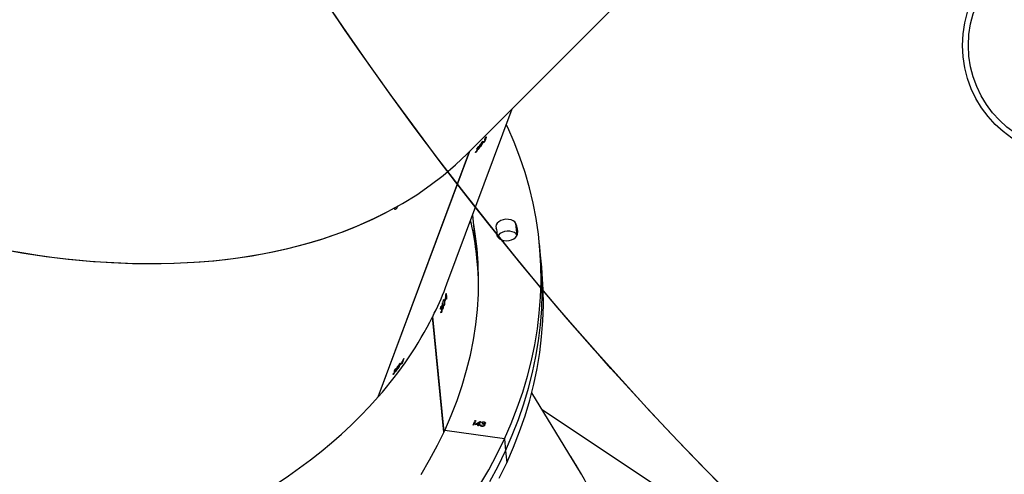
# Model space of a CAD drawing. Units: centimetres. Extents: x -1563 to 1131, y -2520 to -1089.
# Drawn here: x -350 to -300, y -1979 to -1956 of the extents above; entities that cross this region are included whole.
import ezdxf

# ---------------------------------------------------------------- set-up
doc = ezdxf.new("R2010")
doc.units = ezdxf.units.CM
doc.layers.add('VP-EQ', color=7, linetype='Continuous', true_color=0x8a3492)
doc.layers.add('VP-HIC', color=6, linetype='Continuous')

# ---------------------------------------------------------------- blocks, each defined once
blk = doc.blocks.new('1731____')
at = {"color": 7, "linetype": 'Continuous', "lineweight": 25}
for p, q in [((2908.581, 3344.817), (2917.259, 3339.042)), ((2915.52, 3341.881), (2917.798, 3338.164)), ((2919.134, 3341.132), (2919.075, 3341.739)), ((2919.194, 3340.525), (2919.134, 3341.132)), ((2919.194, 3340.525), (2922.244, 3340.089)), ((2920.199, 3339.794), (2920.195, 3339.808)), ((2920.199, 3339.794), (2920.199, 3339.786)), ((2920.228, 3339.834), (2920.228, 3339.826)), ((2920.334, 3339.869), (2920.335, 3339.861)), ((2920.385, 3339.849), (2920.385, 3339.841)), ((2920.397, 3339.815), (2920.396, 3339.824)), ((2920.426, 3339.81), (2920.396, 3339.814)), ((2920.427, 3339.802), (2920.397, 3339.807)), ((2920.419, 3339.627), (2920.49, 3339.781)), ((2920.426, 3339.81), (2920.427, 3339.802)), ((2920.452, 3339.787), (2920.462, 3339.81)), ((2920.49, 3339.781), (2920.452, 3339.787)), ((2920.49, 3339.789), (2920.455, 3339.794)), ((2920.462, 3339.81), (2920.501, 3339.804)), ((2920.52, 3339.785), (2920.475, 3339.688)), ((2920.49, 3339.789), (2920.49, 3339.781)), ((2920.501, 3339.804), (2920.525, 3339.856)), ((2920.619, 3339.77), (2920.52, 3339.785)), ((2920.52, 3339.785), (2920.52, 3339.777)), ((2920.525, 3339.856), (2920.554, 3339.851)), ((2920.55, 3339.852), (2920.53, 3339.807)), ((2920.53, 3339.807), (2920.531, 3339.8)), ((2920.554, 3339.851), (2920.531, 3339.8)), ((2920.531, 3339.8), (2920.689, 3339.777)), ((2920.69, 3339.66), (2920.765, 3339.822)), ((2920.791, 3339.819), (2920.719, 3339.663)), ((2920.795, 3339.818), (2920.72, 3339.655)), ((2920.765, 3339.822), (2920.795, 3339.818)), ((2922.277, 3340.16), (2922.855, 3334.266)), ((2922.283, 3340.173), (2922.86, 3334.28)), ((2920.194, 3339.715), (2920.195, 3339.706)), ((2920.196, 3339.725), (2920.196, 3339.714)), ((2920.196, 3339.725), (2920.197, 3339.717)), ((2920.226, 3339.77), (2920.227, 3339.762)), ((2920.237, 3339.657), (2920.238, 3339.65)), ((2920.306, 3339.766), (2920.298, 3339.749)), ((2920.298, 3339.749), (2920.299, 3339.742)), ((2920.309, 3339.764), (2920.299, 3339.742)), ((2920.333, 3339.697), (2920.363, 3339.693)), ((2920.426, 3339.626), (2920.419, 3339.627)), ((2920.425, 3339.634), (2920.423, 3339.634)), ((2920.678, 3339.779), (2920.425, 3339.634)), ((2920.425, 3339.634), (2920.426, 3339.626)), ((2920.689, 3339.777), (2920.426, 3339.626)), ((2920.475, 3339.688), (2920.476, 3339.68)), ((2920.52, 3339.777), (2920.476, 3339.68)), ((2920.476, 3339.68), (2920.62, 3339.763)), ((2920.62, 3339.763), (2920.52, 3339.777)), ((2920.619, 3339.77), (2920.62, 3339.763)), ((2920.673, 3339.596), (2920.673, 3339.589)), ((2920.72, 3339.655), (2920.69, 3339.66)), ((2920.719, 3339.663), (2920.693, 3339.667)), ((2920.708, 3339.61), (2920.709, 3339.602)), ((2920.719, 3339.663), (2920.72, 3339.655)), ((2925.638, 3338.37), (2920.965, 3325.825)), ((2925.647, 3338.381), (2920.974, 3325.834)), ((2925.642, 3338.368), (2925.638, 3338.37)), ((2924.539, 3336.771), (2924.529, 3336.745)), ((2924.635, 3336.94), (2924.654, 3336.929)), ((2924.669, 3336.941), (2924.691, 3336.928)), ((2924.7, 3336.939), (2924.704, 3336.937)), ((2924.74, 3336.962), (2924.761, 3336.95)), ((2924.743, 3337.074), (2924.762, 3337.063)), ((2924.751, 3336.96), (2924.763, 3336.953)), ((2924.769, 3337.037), (2924.775, 3337.034)), ((2924.777, 3337.071), (2924.787, 3337.066)), ((2924.788, 3337.065), (2924.801, 3337.057)), ((2924.816, 3337.09), (2924.807, 3337.064)), ((2924.858, 3337.214), (2924.881, 3337.201)), ((2924.868, 3337.204), (2924.879, 3337.198)), ((2924.329, 3336.41), (2924.395, 3336.586)), ((2924.378, 3336.565), (2924.388, 3336.591)), ((2924.388, 3336.591), (2924.414, 3336.576)), ((2924.395, 3336.586), (2924.413, 3336.575)), ((2924.404, 3336.611), (2924.426, 3336.67)), ((2924.404, 3336.611), (2924.425, 3336.599)), ((2924.438, 3336.686), (2924.417, 3336.628)), ((2924.417, 3336.628), (2924.435, 3336.618)), ((2924.438, 3336.686), (2924.426, 3336.67)), ((2924.426, 3336.67), (2924.431, 3336.667)), ((2924.475, 3336.676), (2924.484, 3336.702)), ((2924.484, 3336.702), (2924.492, 3336.697)), ((2924.536, 3336.745), (2924.569, 3336.726)), ((2922.335, 3333.868), (2922.369, 3333.863)), ((2922.383, 3333.882), (2922.423, 3333.876)), ((2922.393, 3333.848), (2922.402, 3333.847)), ((2922.4, 3333.769), (2922.432, 3333.764)), ((2922.401, 3333.881), (2922.423, 3333.878)), ((2922.405, 3333.85), (2922.414, 3333.848)), ((2922.406, 3334.045), (2922.443, 3334.04)), ((2922.415, 3333.772), (2922.435, 3333.77)), ((2922.424, 3333.917), (2922.427, 3333.89)), ((2922.443, 3334.038), (2922.426, 3334.041)), ((2922.43, 3333.792), (2922.441, 3333.791)), ((2922.444, 3334.042), (2922.436, 3334.021)), ((2922.454, 3333.9), (2922.445, 3333.88)), ((2922.155, 3333.301), (2922.145, 3333.275)), ((2922.148, 3333.248), (2922.145, 3333.275)), ((2922.145, 3333.275), (2922.157, 3333.274)), ((2922.155, 3333.301), (2922.149, 3333.363)), ((2922.149, 3333.363), (2922.158, 3333.361)), ((2922.155, 3333.301), (2922.191, 3333.296)), ((2922.156, 3333.383), (2922.162, 3333.322)), ((2922.175, 3333.09), (2922.157, 3333.274)), ((2922.157, 3333.274), (2922.189, 3333.27)), ((2922.162, 3333.322), (2922.193, 3333.317)), ((2922.213, 3333.392), (2922.21, 3333.419)), ((2922.21, 3333.419), (2922.222, 3333.417)), ((2922.243, 3333.506), (2922.245, 3333.478)), ((2922.254, 3333.482), (2922.311, 3333.474)), ((2922.27, 3333.699), (2922.304, 3333.694)), ((2922.316, 3333.716), (2922.352, 3333.711)), ((2922.359, 3333.73), (2922.366, 3333.729)), ((2922.129, 3332.603), (2918.797, 3323.657)), ((2917.283, 3331.745), (2917.343, 3331.138)), ((2920.511, 3332.127), (2920.577, 3331.454)), ((2920.577, 3331.454), (2920.811, 3329.065)), ((2917.343, 3331.138), (2917.402, 3330.53)), ((2918.543, 3330.123), (2918.602, 3329.516)), ((2919.539, 3330.19), (2919.564, 3329.933)), ((2921.089, 3325.949), (2911.598, 3316.458)), ((2920.52, 3325.724), (2920.539, 3325.713)), ((2920.554, 3325.721), (2920.564, 3325.716)), ((2920.565, 3325.715), (2920.579, 3325.707)), ((2920.594, 3325.74), (2920.584, 3325.715)), ((2920.636, 3325.864), (2920.658, 3325.852)), ((2920.645, 3325.854), (2920.656, 3325.848)), ((2920.15, 3325.19), (2920.155, 3325.187)), ((2920.159, 3325.224), (2920.167, 3325.219)), ((2920.168, 3325.219), (2920.18, 3325.212)), ((2920.195, 3325.245), (2920.185, 3325.219)), ((2920.237, 3325.369), (2920.257, 3325.357)), ((2920.246, 3325.359), (2920.256, 3325.353)), ((2920.252, 3325.326), (2920.261, 3325.352)), ((2920.261, 3325.352), (2920.269, 3325.348)), ((2920.316, 3325.421), (2920.306, 3325.395)), ((2920.313, 3325.395), (2920.346, 3325.376)), ((2920.412, 3325.59), (2920.431, 3325.579)), ((2920.446, 3325.591), (2920.468, 3325.578)), ((2920.477, 3325.59), (2920.481, 3325.587)), ((2920.518, 3325.612), (2920.538, 3325.6)), ((2920.528, 3325.61), (2920.54, 3325.603)), ((2920.546, 3325.687), (2920.552, 3325.684)), ((2920.122, 3325.115), (2920.14, 3325.104)), ((2920.131, 3325.114), (2920.142, 3325.108))]:
    blk.add_line(p, q, dxfattribs=at)
at = {"color": 8, "linetype": 'Continuous', "lineweight": 25}
for p, q in [((2918.543, 3330.123), (2918.543, 3330.123)), ((2919.556, 3330.15), (2919.565, 3330.056))]:
    blk.add_line(p, q, dxfattribs=at)
at = {"color": 7, "linetype": 'Continuous', "lineweight": 25, "flags": 128}
for points in [[(2919.456, 3342.529), (2919.075, 3341.739), (2918.728, 3340.945), (2918.416, 3340.147), (2918.139, 3339.345), (2917.898, 3338.54), (2917.692, 3337.732), (2917.521, 3336.924), (2917.387, 3336.114), (2917.288, 3335.304), (2917.226, 3334.495), (2917.199, 3333.687), (2917.208, 3332.881), (2917.254, 3332.077), (2917.283, 3331.745)], [(2919.93, 3342.705), (2919.515, 3341.922), (2919.134, 3341.132), (2918.788, 3340.338), (2918.476, 3339.539), (2918.199, 3338.737), (2917.957, 3337.932), (2917.751, 3337.125), (2917.581, 3336.316), (2917.446, 3335.507), (2917.348, 3334.697), (2917.285, 3333.888), (2917.258, 3333.08), (2917.268, 3332.274), (2917.313, 3331.47), (2917.343, 3331.138)], [(2919.93, 3342.705), (2919.515, 3341.922), (2919.134, 3341.132)], [(2920.439, 3342.876), (2919.99, 3342.098), (2919.575, 3341.314), (2919.194, 3340.525)], [(2923.446, 3342.346), (2923.012, 3341.6), (2922.611, 3340.847), (2922.244, 3340.089)], [(2919.134, 3341.132), (2918.788, 3340.338), (2918.476, 3339.539), (2918.199, 3338.737), (2917.957, 3337.932), (2917.751, 3337.125), (2917.581, 3336.316), (2917.446, 3335.507), (2917.348, 3334.697), (2917.285, 3333.888), (2917.258, 3333.08), (2917.268, 3332.274), (2917.313, 3331.47), (2917.343, 3331.138)], [(2919.194, 3340.525), (2918.847, 3339.731), (2918.535, 3338.932), (2918.258, 3338.13), (2918.017, 3337.325), (2917.811, 3336.518), (2917.64, 3335.709), (2917.506, 3334.9), (2917.407, 3334.09), (2917.344, 3333.281), (2917.318, 3332.473), (2917.327, 3331.667), (2917.373, 3330.863), (2917.454, 3330.063), (2917.572, 3329.266), (2917.725, 3328.474), (2917.914, 3327.688), (2918.139, 3326.907), (2918.399, 3326.133), (2918.694, 3325.366), (2919.024, 3324.607), (2919.095, 3324.456)], [(2922.244, 3340.089), (2921.912, 3339.326), (2921.614, 3338.559), (2921.352, 3337.788), (2921.124, 3337.014), (2920.932, 3336.238), (2920.776, 3335.461), (2920.655, 3334.683), (2920.57, 3333.905), (2920.521, 3333.128), (2920.508, 3332.352), (2920.531, 3331.579), (2920.59, 3330.808), (2920.685, 3330.041), (2920.762, 3329.567)], [(2922.149, 3333.363), (2922.15, 3333.365), (2922.15, 3333.368), (2922.151, 3333.37), (2922.152, 3333.373), (2922.153, 3333.375), (2922.154, 3333.378), (2922.155, 3333.38), (2922.156, 3333.383)], [(2922.177, 3333.094), (2922.177, 3333.094), (2922.176, 3333.093), (2922.176, 3333.093), (2922.176, 3333.092), (2922.176, 3333.092), (2922.176, 3333.091), (2922.175, 3333.091), (2922.175, 3333.09)], [(2920.539, 3331.451), (2920.566, 3331.255), (2920.643, 3330.782)], [(2920.56, 3331.146), (2920.626, 3330.648), (2920.703, 3330.174)], [(2920.56, 3331.146), (2920.626, 3330.648), (2920.703, 3330.174)], [(2919.565, 3330.056), (2919.558, 3330.144), (2919.516, 3330.225), (2919.443, 3330.295), (2919.342, 3330.349), (2919.222, 3330.383), (2919.089, 3330.394), (2918.953, 3330.383), (2918.824, 3330.349), (2918.709, 3330.296), (2918.617, 3330.226), (2918.553, 3330.144), (2918.522, 3330.056)], [(2918.543, 3330.123), (2918.598, 3330.046), (2918.683, 3329.982), (2918.792, 3329.936), (2918.919, 3329.911), (2919.054, 3329.908), (2919.188, 3329.929), (2919.313, 3329.971), (2919.419, 3330.032), (2919.501, 3330.107), (2919.541, 3330.169)], [(2918.543, 3330.123), (2918.598, 3330.046), (2918.683, 3329.982), (2918.792, 3329.936), (2918.919, 3329.911), (2919.054, 3329.908), (2919.188, 3329.929), (2919.313, 3329.971), (2919.419, 3330.032), (2919.501, 3330.107), (2919.541, 3330.169)], [(2918.602, 3329.516), (2918.657, 3329.438), (2918.742, 3329.375), (2918.852, 3329.329), (2918.978, 3329.304), (2919.113, 3329.301), (2919.247, 3329.322), (2919.372, 3329.364), (2919.479, 3329.425), (2919.56, 3329.5), (2919.611, 3329.585), (2919.628, 3329.673), (2919.609, 3329.76)]]:
    blk.add_lwpolyline(points, dxfattribs=at)
at = {"color": 7, "linetype": 'Continuous', "lineweight": 25}
for radius in [5.715, 5.415]:
    blk.add_circle((2890.065, 3320.411), radius, dxfattribs=at)
for centre, radius, start, end in [((2940.419, 3324.245), 20.226, 141.7347, 141.9845), ((2923.357, 3338.283), 1.909, 319.727, 320.3476), ((2929.074, 3333.668), 5.482, 139.9104, 140.1266), ((2924.408, 3336.352), 0.0978, 141.1888, 143.6311), ((2930.753, 3331.697), 8.021, 142.4455, 142.6341), ((2933.39, 3329.709), 11.331, 142.473, 142.6066), ((2936.604, 3327.258), 15.373, 142.0401, 142.4451), ((2937.404, 3326.579), 16.404, 141.7056, 142.0136), ((2940.145, 3326.772), 19.126, 160.1271, 160.2101), ((2941.542, 3326.294), 20.615, 159.7518, 160.0687), ((2941.03, 3326.453), 20.068, 159.4246, 159.6889), ((2941.093, 3326.404), 20.132, 159.4259, 159.6893), ((2937.071, 3333.07), 16.573, 181.9596, 192.9517), ((2937.047, 3333.068), 16.549, 181.9548, 185.5958), ((2919.446, 3329.917), 0.935, 171.4098, 205.387), ((2920.138, 3329.989), 0.576, 173.3288, 203.4677), ((2924.559, 3322.385), 5.17, 139.8976, 140.1269), ((2924.786, 3322.37), 5.4, 139.8837, 140.1033), ((2924.799, 3321.628), 5.834, 141.98, 142.182), ((2924.383, 3322.125), 5.24, 141.9524, 142.1773), ((2933.758, 3314.762), 17.147, 141.6732, 141.9679), ((2933.666, 3314.868), 17.017, 141.6721, 141.969)]:
    blk.add_arc(centre, radius, start, end, dxfattribs=at)
for centre, major_axis, ratio, start_param, end_param in [((2961.013, 3323.832), (39.761, -5.261), 0.629036, 6.140198, 9.026534), ((2946.389, 3367.105), (29.01, 27.645), 0.596378, 2.741423, 3.014267), ((2946.389, 3367.105), (28.897, 27.812), 0.595366, 2.984297, 3.027989), ((2961.013, 3323.832), (39.761, -5.261), 0.629036, 2.743855, 2.927566), ((2959.7, 3320.306), (33.454, 63.338), 0.540657, 1.593665, 1.596008), ((2958.615, 3317.392), (34.901, -19.461), 0.047922, 2.937386, 2.937999), ((2959.685, 3320.265), (33.45, 63.329), 0.540733, 1.592758, 1.595405), ((2959.937, 3320.943), (32.761, 61.207), 0.557922, 1.611526, 1.616372), ((2952.811, 3301.809), (33.724, -21.659), 0.605086, 6.152125, 9.293718), ((2952.811, 3301.809), (33.726, -21.651), 0.605143, 0.130865, 2.826731), ((2961.013, 3323.832), (39.761, -5.261), 0.629036, 2.935294, 2.998606), ((2960.284, 3331.276), (5.859, 71.119), 0.53241, 1.579838, 1.582485), ((2960.214, 3331.988), (6.187, 68.931), 0.549142, 1.599168, 1.604013), ((2960.28, 3331.319), (5.858, 71.129), 0.532336, 1.580742, 1.583085), ((2960.579, 3328.263), (40.126, -4.522), 0.082835, 2.841804, 2.842417), ((2955.46, 3308.924), (33.454, 63.338), 0.540657, 1.593158, 1.595501), ((2954.388, 3306.044), (34.901, -19.461), 0.047922, 2.936879, 2.937492), ((2955.445, 3308.883), (33.45, 63.329), 0.540733, 1.592252, 1.594899)]:
    blk.add_ellipse(centre, major_axis=major_axis, ratio=ratio, start_param=start_param, end_param=end_param, dxfattribs=at)
for points, knots in [([(2920.199, 3339.786), (2920.196, 3339.794), (2920.19, 3339.808), (2920.195, 3339.822), (2920.198, 3339.829)], [0, 0, 0, 0, 0.559514, 1, 1, 1, 1]), ([(2920.198, 3339.829), (2920.205, 3339.839), (2920.22, 3339.86), (2920.262, 3339.88), (2920.306, 3339.888), (2920.333, 3339.885), (2920.346, 3339.884)], [0, 0, 0, 0, 0.279315, 0.558837, 0.779281, 1, 1, 1, 1]), ([(2920.226, 3339.77), (2920.219, 3339.773), (2920.208, 3339.78), (2920.201, 3339.79), (2920.199, 3339.794)], [0, 0, 0, 0, 0.559883, 1, 1, 1, 1]), ([(2920.227, 3339.762), (2920.22, 3339.766), (2920.209, 3339.773), (2920.202, 3339.782), (2920.199, 3339.786)], [0, 0, 0, 0, 0.559907, 1, 1, 1, 1]), ([(2920.228, 3339.826), (2920.227, 3339.822), (2920.225, 3339.814), (2920.228, 3339.799), (2920.251, 3339.775), (2920.286, 3339.769), (2920.309, 3339.764)], [0, 0, 0, 0, 0.1255706, 0.2512568, 0.5006115, 1, 1, 1, 1]), ([(2920.334, 3339.869), (2920.322, 3339.87), (2920.299, 3339.872), (2920.266, 3339.865), (2920.239, 3339.852), (2920.232, 3339.84), (2920.228, 3339.834)], [0, 0, 0, 0, 0.280609, 0.560164, 0.780267, 1, 1, 1, 1]), ([(2920.335, 3339.861), (2920.323, 3339.862), (2920.3, 3339.865), (2920.266, 3339.857), (2920.24, 3339.844), (2920.232, 3339.832), (2920.228, 3339.826)], [0, 0, 0, 0, 0.280622, 0.560191, 0.780374, 1, 1, 1, 1]), ([(2920.385, 3339.849), (2920.377, 3339.854), (2920.363, 3339.864), (2920.343, 3339.867), (2920.334, 3339.869)], [0, 0, 0, 0, 0.558744, 1, 1, 1, 1]), ([(2920.385, 3339.841), (2920.377, 3339.847), (2920.364, 3339.856), (2920.344, 3339.86), (2920.335, 3339.861)], [0, 0, 0, 0, 0.558744, 1, 1, 1, 1]), ([(2920.346, 3339.884), (2920.361, 3339.881), (2920.391, 3339.875), (2920.419, 3339.853), (2920.43, 3339.827), (2920.428, 3339.811), (2920.427, 3339.802)], [0, 0, 0, 0, 0.2798441, 0.5590148, 0.7793174, 1, 1, 1, 1]), ([(2920.395, 3339.823), (2920.395, 3339.827), (2920.395, 3339.836), (2920.388, 3339.844), (2920.385, 3339.849)], [0, 0, 0, 0, 0.415412, 1, 1, 1, 1]), ([(2920.397, 3339.807), (2920.397, 3339.814), (2920.397, 3339.826), (2920.389, 3339.837), (2920.385, 3339.841)], [0, 0, 0, 0, 0.560855, 1, 1, 1, 1]), ([(2920.424, 3339.841), (2920.425, 3339.839), (2920.43, 3339.829), (2920.428, 3339.818), (2920.426, 3339.81)], [0, 0, 0, 0, 0.233993, 1, 1, 1, 1]), ([(2920.238, 3339.65), (2920.224, 3339.653), (2920.198, 3339.659), (2920.173, 3339.678), (2920.161, 3339.7), (2920.165, 3339.714), (2920.167, 3339.722)], [0, 0, 0, 0, 0.280137, 0.559905, 0.780171, 1, 1, 1, 1]), ([(2920.167, 3339.722), (2920.17, 3339.727), (2920.175, 3339.737), (2920.195, 3339.752), (2920.215, 3339.758), (2920.227, 3339.762)], [0, 0, 0, 0, 0.280496, 0.560728, 1, 1, 1, 1]), ([(2920.237, 3339.657), (2920.224, 3339.66), (2920.198, 3339.666), (2920.173, 3339.683), (2920.168, 3339.696), (2920.167, 3339.7)], [0, 0, 0, 0, 0.404328, 0.808185, 1, 1, 1, 1]), ([(2920.197, 3339.717), (2920.196, 3339.711), (2920.194, 3339.699), (2920.213, 3339.681), (2920.234, 3339.676), (2920.248, 3339.673)], [0, 0, 0, 0, 0.278834, 0.560071, 1, 1, 1, 1]), ([(2920.298, 3339.749), (2920.279, 3339.751), (2920.25, 3339.753), (2920.216, 3339.744), (2920.202, 3339.734), (2920.198, 3339.728), (2920.196, 3339.725)], [0, 0, 0, 0, 0.499381, 0.748961, 0.874548, 1, 1, 1, 1]), ([(2920.299, 3339.742), (2920.28, 3339.743), (2920.25, 3339.745), (2920.217, 3339.736), (2920.202, 3339.727), (2920.198, 3339.72), (2920.197, 3339.717)], [0, 0, 0, 0, 0.4994298, 0.7490345, 0.8745354, 1, 1, 1, 1]), ([(2920.362, 3339.7), (2920.355, 3339.692), (2920.339, 3339.676), (2920.305, 3339.661), (2920.269, 3339.655), (2920.248, 3339.657), (2920.237, 3339.657)], [0, 0, 0, 0, 0.280364, 0.559716, 0.779761, 1, 1, 1, 1]), ([(2920.363, 3339.693), (2920.355, 3339.685), (2920.34, 3339.669), (2920.306, 3339.653), (2920.27, 3339.647), (2920.248, 3339.649), (2920.238, 3339.65)], [0, 0, 0, 0, 0.280204, 0.55969, 0.779747, 1, 1, 1, 1]), ([(2920.248, 3339.673), (2920.257, 3339.672), (2920.274, 3339.67), (2920.307, 3339.678), (2920.323, 3339.69), (2920.333, 3339.697)], [0, 0, 0, 0, 0.280633, 0.560347, 1, 1, 1, 1]), ([(2920.673, 3339.589), (2920.669, 3339.59), (2920.662, 3339.591), (2920.655, 3339.597), (2920.651, 3339.604), (2920.653, 3339.608), (2920.653, 3339.61)], [0, 0, 0, 0, 0.279949, 0.559998, 0.780135, 1, 1, 1, 1]), ([(2920.653, 3339.61), (2920.655, 3339.613), (2920.659, 3339.618), (2920.669, 3339.622), (2920.68, 3339.624), (2920.686, 3339.623), (2920.689, 3339.623)], [0, 0, 0, 0, 0.279478, 0.559011, 0.779458, 1, 1, 1, 1]), ([(2920.673, 3339.596), (2920.669, 3339.597), (2920.661, 3339.599), (2920.655, 3339.604), (2920.653, 3339.607), (2920.653, 3339.608)], [0, 0, 0, 0, 0.42551, 0.850954, 1, 1, 1, 1]), ([(2920.708, 3339.61), (2920.706, 3339.607), (2920.703, 3339.602), (2920.693, 3339.598), (2920.682, 3339.596), (2920.676, 3339.596), (2920.673, 3339.596)], [0, 0, 0, 0, 0.279351, 0.558976, 0.779517, 1, 1, 1, 1]), ([(2920.709, 3339.602), (2920.707, 3339.6), (2920.704, 3339.595), (2920.693, 3339.59), (2920.683, 3339.588), (2920.676, 3339.589), (2920.673, 3339.589)], [0, 0, 0, 0, 0.279121, 0.558857, 0.779487, 1, 1, 1, 1]), ([(2920.689, 3339.623), (2920.693, 3339.622), (2920.7, 3339.621), (2920.707, 3339.615), (2920.711, 3339.608), (2920.71, 3339.604), (2920.709, 3339.602)], [0, 0, 0, 0, 0.279911, 0.559587, 0.780087, 1, 1, 1, 1]), ([(2924.536, 3336.745), (2924.545, 3336.77), (2924.559, 3336.805), (2924.585, 3336.859), (2924.605, 3336.896), (2924.622, 3336.924), (2924.631, 3336.935), (2924.635, 3336.94)], [0, 0, 0, 0, 0.399726, 0.572643, 0.747077, 0.901542, 1, 1, 1, 1]), ([(2924.633, 3336.867), (2924.624, 3336.841), (2924.609, 3336.804), (2924.582, 3336.749), (2924.563, 3336.714), (2924.547, 3336.689), (2924.539, 3336.678), (2924.536, 3336.674)], [0, 0, 0, 0, 0.4215553, 0.6109046, 0.7594643, 0.908147, 1, 1, 1, 1]), ([(2924.635, 3336.94), (2924.639, 3336.945), (2924.648, 3336.956), (2924.656, 3336.958), (2924.659, 3336.95), (2924.653, 3336.921), (2924.641, 3336.888), (2924.633, 3336.867)], [0, 0, 0, 0, 0.145166, 0.291158, 0.42883, 0.635859, 1, 1, 1, 1]), ([(2924.684, 3336.919), (2924.679, 3336.913), (2924.669, 3336.902), (2924.661, 3336.9), (2924.659, 3336.908), (2924.663, 3336.924), (2924.667, 3336.936), (2924.669, 3336.941)], [0, 0, 0, 0, 0.229661, 0.461207, 0.671421, 0.888502, 1, 1, 1, 1]), ([(2924.669, 3336.941), (2924.673, 3336.951), (2924.681, 3336.971), (2924.698, 3337.005), (2924.716, 3337.036), (2924.731, 3337.059), (2924.74, 3337.07), (2924.743, 3337.074)], [0, 0, 0, 0, 0.227504, 0.457296, 0.652756, 0.863355, 1, 1, 1, 1]), ([(2924.7, 3336.939), (2924.698, 3336.938), (2924.696, 3336.934), (2924.69, 3336.927), (2924.686, 3336.922), (2924.684, 3336.919)], [0, 0, 0, 0, 0.250305, 0.50015, 1, 1, 1, 1]), ([(2924.758, 3337.051), (2924.752, 3337.037), (2924.744, 3337.015), (2924.727, 3336.983), (2924.719, 3336.966), (2924.715, 3336.957)], [0, 0, 0, 0, 0.481055, 0.739196, 1, 1, 1, 1]), ([(2924.759, 3336.948), (2924.754, 3336.942), (2924.743, 3336.93), (2924.734, 3336.928), (2924.733, 3336.939), (2924.737, 3336.952), (2924.74, 3336.961), (2924.74, 3336.962)], [0, 0, 0, 0, 0.267403, 0.53679, 0.766615, 0.971202, 1, 1, 1, 1]), ([(2924.74, 3336.962), (2924.744, 3336.969), (2924.75, 3336.985), (2924.763, 3337.011), (2924.773, 3337.027), (2924.777, 3337.034)], [0, 0, 0, 0, 0.345372, 0.693935, 1, 1, 1, 1]), ([(2924.743, 3337.074), (2924.748, 3337.08), (2924.758, 3337.091), (2924.766, 3337.093), (2924.768, 3337.083), (2924.764, 3337.068), (2924.76, 3337.055), (2924.758, 3337.051)], [0, 0, 0, 0, 0.235181, 0.472168, 0.680342, 0.884758, 1, 1, 1, 1]), ([(2924.754, 3336.978), (2924.752, 3336.974), (2924.75, 3336.967), (2924.75, 3336.96), (2924.753, 3336.959), (2924.759, 3336.963), (2924.765, 3336.97), (2924.768, 3336.973)], [0, 0, 0, 0, 0.161626, 0.324124, 0.555316, 0.777368, 1, 1, 1, 1]), ([(2924.807, 3337.064), (2924.8, 3337.056), (2924.79, 3337.042), (2924.775, 3337.02), (2924.765, 3337.003), (2924.758, 3336.988), (2924.755, 3336.981), (2924.754, 3336.978)], [0, 0, 0, 0, 0.394094, 0.590932, 0.743758, 0.897497, 1, 1, 1, 1]), ([(2924.827, 3337.065), (2924.82, 3337.051), (2924.809, 3337.026), (2924.789, 3336.991), (2924.773, 3336.965), (2924.763, 3336.953), (2924.759, 3336.948)], [0, 0, 0, 0, 0.34479, 0.573109, 0.801612, 1, 1, 1, 1]), ([(2924.768, 3336.973), (2924.773, 3336.98), (2924.782, 3336.991), (2924.796, 3337.014), (2924.806, 3337.033), (2924.812, 3337.045), (2924.814, 3337.049)], [0, 0, 0, 0, 0.34442, 0.567863, 0.861965, 1, 1, 1, 1]), ([(2924.769, 3337.037), (2924.769, 3337.039), (2924.769, 3337.044), (2924.772, 3337.056), (2924.776, 3337.067), (2924.777, 3337.071)], [0, 0, 0, 0, 0.25168, 0.747295, 1, 1, 1, 1]), ([(2924.777, 3337.034), (2924.776, 3337.034), (2924.774, 3337.033), (2924.771, 3337.033), (2924.77, 3337.035), (2924.769, 3337.037)], [0, 0, 0, 0, 0.251305, 0.502966, 1, 1, 1, 1]), ([(2924.777, 3337.071), (2924.781, 3337.082), (2924.79, 3337.102), (2924.808, 3337.138), (2924.827, 3337.171), (2924.845, 3337.197), (2924.854, 3337.209), (2924.858, 3337.214)], [0, 0, 0, 0, 0.21497, 0.430666, 0.643852, 0.845407, 1, 1, 1, 1]), ([(2924.791, 3337.089), (2924.789, 3337.084), (2924.786, 3337.074), (2924.786, 3337.066), (2924.789, 3337.064), (2924.799, 3337.071), (2924.809, 3337.082), (2924.816, 3337.09)], [0, 0, 0, 0, 0.158785, 0.318193, 0.482131, 0.648845, 1, 1, 1, 1]), ([(2924.848, 3337.188), (2924.842, 3337.18), (2924.832, 3337.167), (2924.816, 3337.141), (2924.804, 3337.118), (2924.795, 3337.1), (2924.792, 3337.092), (2924.791, 3337.089)], [0, 0, 0, 0, 0.3141422, 0.5305429, 0.7467829, 0.911316, 1, 1, 1, 1]), ([(2924.868, 3337.204), (2924.867, 3337.204), (2924.864, 3337.204), (2924.858, 3337.198), (2924.851, 3337.191), (2924.848, 3337.188)], [0, 0, 0, 0, 0.251589, 0.68528, 1, 1, 1, 1]), ([(2924.858, 3337.214), (2924.864, 3337.221), (2924.875, 3337.233), (2924.884, 3337.236), (2924.887, 3337.227), (2924.884, 3337.212), (2924.88, 3337.2), (2924.88, 3337.199)], [0, 0, 0, 0, 0.261184, 0.466849, 0.672493, 0.946183, 1, 1, 1, 1]), ([(2924.867, 3337.183), (2924.867, 3337.185), (2924.868, 3337.19), (2924.87, 3337.199), (2924.869, 3337.202), (2924.868, 3337.204)], [0, 0, 0, 0, 0.25154, 0.503508, 1, 1, 1, 1]), ([(2924.536, 3336.674), (2924.531, 3336.668), (2924.522, 3336.658), (2924.514, 3336.655), (2924.511, 3336.665), (2924.517, 3336.693), (2924.529, 3336.725), (2924.536, 3336.745)], [0, 0, 0, 0, 0.1485882, 0.2979726, 0.440085, 0.6619241, 1, 1, 1, 1]), ([(2922.773, 3334.105), (2922.769, 3334.094), (2922.762, 3334.072), (2922.757, 3334.056), (2922.759, 3334.054), (2922.767, 3334.066), (2922.778, 3334.089), (2922.793, 3334.121), (2922.814, 3334.165), (2922.834, 3334.213), (2922.851, 3334.255), (2922.859, 3334.276), (2922.862, 3334.285)], [0, 0, 0, 0, 0.103968, 0.208653, 0.314541, 0.422271, 0.491029, 0.600725, 0.710429, 0.81923, 0.926159, 1, 1, 1, 1]), ([(2922.316, 3333.716), (2922.315, 3333.726), (2922.314, 3333.748), (2922.317, 3333.786), (2922.322, 3333.821), (2922.329, 3333.849), (2922.334, 3333.862), (2922.335, 3333.868)], [0, 0, 0, 0, 0.227477, 0.457288, 0.652784, 0.863333, 1, 1, 1, 1]), ([(2922.335, 3333.868), (2922.339, 3333.875), (2922.346, 3333.89), (2922.356, 3333.895), (2922.363, 3333.887), (2922.368, 3333.872), (2922.37, 3333.859), (2922.37, 3333.855)], [0, 0, 0, 0, 0.235239, 0.472165, 0.680364, 0.884742, 1, 1, 1, 1]), ([(2922.37, 3333.855), (2922.371, 3333.84), (2922.372, 3333.817), (2922.37, 3333.781), (2922.369, 3333.762), (2922.368, 3333.753)], [0, 0, 0, 0, 0.481097, 0.739138, 1, 1, 1, 1]), ([(2922.383, 3333.882), (2922.383, 3333.893), (2922.381, 3333.915), (2922.384, 3333.955), (2922.39, 3333.993), (2922.398, 3334.024), (2922.404, 3334.039), (2922.406, 3334.045)], [0, 0, 0, 0, 0.214912, 0.430685, 0.643891, 0.845507, 1, 1, 1, 1]), ([(2922.393, 3333.848), (2922.392, 3333.849), (2922.389, 3333.854), (2922.385, 3333.865), (2922.384, 3333.878), (2922.383, 3333.882)], [0, 0, 0, 0, 0.251635, 0.747299, 1, 1, 1, 1]), ([(2922.409, 3334.017), (2922.405, 3334.008), (2922.399, 3333.992), (2922.393, 3333.961), (2922.391, 3333.935), (2922.39, 3333.916), (2922.391, 3333.907), (2922.391, 3333.904)], [0, 0, 0, 0, 0.314125, 0.530525, 0.74676, 0.911358, 1, 1, 1, 1]), ([(2922.391, 3333.904), (2922.392, 3333.899), (2922.394, 3333.888), (2922.398, 3333.881), (2922.404, 3333.881), (2922.413, 3333.892), (2922.42, 3333.907), (2922.424, 3333.917)], [0, 0, 0, 0, 0.158637, 0.318214, 0.482009, 0.648786, 1, 1, 1, 1]), ([(2922.405, 3333.85), (2922.404, 3333.849), (2922.402, 3333.847), (2922.398, 3333.845), (2922.395, 3333.847), (2922.393, 3333.848)], [0, 0, 0, 0, 0.251504, 0.503076, 1, 1, 1, 1]), ([(2922.4, 3333.769), (2922.4, 3333.777), (2922.399, 3333.793), (2922.401, 3333.823), (2922.404, 3333.841), (2922.405, 3333.85)], [0, 0, 0, 0, 0.345206, 0.693932, 1, 1, 1, 1]), ([(2922.433, 3333.765), (2922.43, 3333.758), (2922.422, 3333.742), (2922.412, 3333.737), (2922.404, 3333.745), (2922.401, 3333.759), (2922.4, 3333.768), (2922.4, 3333.769)], [0, 0, 0, 0, 0.267359, 0.53671, 0.766712, 0.970978, 1, 1, 1, 1]), ([(2922.406, 3334.045), (2922.41, 3334.054), (2922.417, 3334.069), (2922.427, 3334.076), (2922.436, 3334.07), (2922.441, 3334.055), (2922.444, 3334.044), (2922.444, 3334.042)], [0, 0, 0, 0, 0.261163, 0.466898, 0.672503, 0.94629, 1, 1, 1, 1]), ([(2922.427, 3333.89), (2922.423, 3333.879), (2922.417, 3333.863), (2922.411, 3333.836), (2922.408, 3333.816), (2922.407, 3333.8), (2922.408, 3333.792), (2922.408, 3333.789)], [0, 0, 0, 0, 0.393905, 0.590908, 0.743647, 0.897377, 1, 1, 1, 1]), ([(2922.408, 3333.789), (2922.409, 3333.785), (2922.41, 3333.777), (2922.413, 3333.772), (2922.419, 3333.772), (2922.425, 3333.779), (2922.428, 3333.788), (2922.43, 3333.792)], [0, 0, 0, 0, 0.161566, 0.324044, 0.555356, 0.777244, 1, 1, 1, 1]), ([(2922.425, 3334.041), (2922.424, 3334.04), (2922.42, 3334.039), (2922.414, 3334.031), (2922.41, 3334.021), (2922.409, 3334.017)], [0, 0, 0, 0, 0.251493, 0.685256, 1, 1, 1, 1]), ([(2922.436, 3334.021), (2922.435, 3334.024), (2922.434, 3334.029), (2922.431, 3334.037), (2922.427, 3334.039), (2922.425, 3334.041)], [0, 0, 0, 0, 0.25119, 0.503483, 1, 1, 1, 1]), ([(2922.43, 3333.792), (2922.433, 3333.8), (2922.438, 3333.814), (2922.443, 3333.841), (2922.445, 3333.862), (2922.445, 3333.876), (2922.445, 3333.88)], [0, 0, 0, 0, 0.3446049, 0.5678875, 0.8619411, 1, 1, 1, 1]), ([(2922.454, 3333.9), (2922.453, 3333.884), (2922.453, 3333.858), (2922.448, 3333.817), (2922.441, 3333.787), (2922.436, 3333.772), (2922.433, 3333.765)], [0, 0, 0, 0, 0.344829, 0.573051, 0.801594, 1, 1, 1, 1]), ([(2922.254, 3333.482), (2922.252, 3333.508), (2922.249, 3333.545), (2922.252, 3333.605), (2922.256, 3333.646), (2922.263, 3333.679), (2922.268, 3333.693), (2922.27, 3333.699)], [0, 0, 0, 0, 0.3996842, 0.5726052, 0.7470942, 0.9016333, 1, 1, 1, 1]), ([(2922.298, 3333.42), (2922.295, 3333.413), (2922.288, 3333.399), (2922.279, 3333.393), (2922.27, 3333.4), (2922.261, 3333.427), (2922.257, 3333.461), (2922.254, 3333.482)], [0, 0, 0, 0, 0.148643, 0.298, 0.440111, 0.661835, 1, 1, 1, 1]), ([(2922.27, 3333.699), (2922.273, 3333.706), (2922.279, 3333.719), (2922.288, 3333.725), (2922.297, 3333.719), (2922.307, 3333.692), (2922.31, 3333.657), (2922.313, 3333.635)], [0, 0, 0, 0, 0.145145, 0.291176, 0.428829, 0.635845, 1, 1, 1, 1]), ([(2922.313, 3333.635), (2922.315, 3333.608), (2922.319, 3333.568), (2922.316, 3333.507), (2922.311, 3333.467), (2922.304, 3333.438), (2922.299, 3333.425), (2922.298, 3333.42)], [0, 0, 0, 0, 0.421599, 0.610971, 0.759528, 0.908172, 1, 1, 1, 1]), ([(2922.35, 3333.704), (2922.347, 3333.697), (2922.34, 3333.682), (2922.331, 3333.677), (2922.323, 3333.683), (2922.318, 3333.698), (2922.317, 3333.711), (2922.316, 3333.716)], [0, 0, 0, 0, 0.229682, 0.461272, 0.671443, 0.88848, 1, 1, 1, 1]), ([(2922.359, 3333.73), (2922.358, 3333.728), (2922.356, 3333.723), (2922.354, 3333.714), (2922.351, 3333.708), (2922.35, 3333.704)], [0, 0, 0, 0, 0.250252, 0.500067, 1, 1, 1, 1]), ([(2924.8, 3328.716), (2924.803, 3328.725), (2924.811, 3328.745), (2924.814, 3328.771), (2924.807, 3328.789), (2924.789, 3328.793), (2924.763, 3328.784), (2924.73, 3328.761), (2924.696, 3328.727), (2924.663, 3328.686), (2924.639, 3328.648), (2924.628, 3328.626), (2924.625, 3328.618)], [0, 0, 0, 0, 0.07021, 0.1746898, 0.2796476, 0.3860961, 0.4943973, 0.6041691, 0.714271, 0.8234965, 0.931051, 1, 1, 1, 1]), ([(2920.446, 3325.591), (2920.45, 3325.601), (2920.458, 3325.621), (2920.475, 3325.655), (2920.493, 3325.686), (2920.508, 3325.709), (2920.517, 3325.72), (2920.52, 3325.724)], [0, 0, 0, 0, 0.227489, 0.457284, 0.652734, 0.86342, 1, 1, 1, 1]), ([(2920.535, 3325.701), (2920.53, 3325.687), (2920.521, 3325.665), (2920.505, 3325.633), (2920.496, 3325.616), (2920.492, 3325.608)], [0, 0, 0, 0, 0.480947, 0.738946, 1, 1, 1, 1]), ([(2920.52, 3325.724), (2920.525, 3325.73), (2920.535, 3325.741), (2920.543, 3325.743), (2920.545, 3325.733), (2920.541, 3325.718), (2920.537, 3325.705), (2920.535, 3325.701)], [0, 0, 0, 0, 0.235217, 0.472074, 0.680249, 0.884662, 1, 1, 1, 1]), ([(2920.584, 3325.715), (2920.577, 3325.706), (2920.567, 3325.693), (2920.552, 3325.67), (2920.542, 3325.653), (2920.535, 3325.638), (2920.532, 3325.631), (2920.531, 3325.628)], [0, 0, 0, 0, 0.393818, 0.590728, 0.743541, 0.897253, 1, 1, 1, 1]), ([(2920.604, 3325.715), (2920.598, 3325.701), (2920.586, 3325.676), (2920.566, 3325.641), (2920.55, 3325.615), (2920.54, 3325.603), (2920.536, 3325.598)], [0, 0, 0, 0, 0.3447858, 0.5729855, 0.8015727, 1, 1, 1, 1]), ([(2920.546, 3325.687), (2920.546, 3325.689), (2920.546, 3325.694), (2920.549, 3325.706), (2920.553, 3325.718), (2920.554, 3325.721)], [0, 0, 0, 0, 0.251698, 0.747525, 1, 1, 1, 1]), ([(2920.546, 3325.624), (2920.551, 3325.63), (2920.559, 3325.641), (2920.573, 3325.665), (2920.583, 3325.684), (2920.589, 3325.696), (2920.591, 3325.7)], [0, 0, 0, 0, 0.344529, 0.567973, 0.861934, 1, 1, 1, 1]), ([(2920.554, 3325.721), (2920.558, 3325.732), (2920.567, 3325.752), (2920.585, 3325.788), (2920.605, 3325.822), (2920.622, 3325.847), (2920.631, 3325.859), (2920.636, 3325.864)], [0, 0, 0, 0, 0.214979, 0.430811, 0.643901, 0.845467, 1, 1, 1, 1]), ([(2920.568, 3325.74), (2920.566, 3325.734), (2920.563, 3325.724), (2920.563, 3325.716), (2920.567, 3325.714), (2920.576, 3325.721), (2920.587, 3325.733), (2920.594, 3325.74)], [0, 0, 0, 0, 0.158638, 0.318179, 0.482119, 0.648833, 1, 1, 1, 1]), ([(2920.626, 3325.838), (2920.62, 3325.831), (2920.609, 3325.818), (2920.593, 3325.791), (2920.581, 3325.768), (2920.572, 3325.75), (2920.569, 3325.742), (2920.568, 3325.74)], [0, 0, 0, 0, 0.3141506, 0.5304923, 0.7467165, 0.9112272, 1, 1, 1, 1]), ([(2920.645, 3325.854), (2920.644, 3325.854), (2920.642, 3325.854), (2920.635, 3325.849), (2920.628, 3325.841), (2920.626, 3325.838)], [0, 0, 0, 0, 0.251644, 0.68547, 1, 1, 1, 1]), ([(2920.636, 3325.864), (2920.642, 3325.871), (2920.652, 3325.883), (2920.661, 3325.886), (2920.664, 3325.878), (2920.661, 3325.862), (2920.658, 3325.851), (2920.657, 3325.849)], [0, 0, 0, 0, 0.261198, 0.466903, 0.672572, 0.946286, 1, 1, 1, 1]), ([(2920.644, 3325.833), (2920.644, 3325.835), (2920.646, 3325.841), (2920.647, 3325.849), (2920.646, 3325.852), (2920.645, 3325.854)], [0, 0, 0, 0, 0.251535, 0.5035, 1, 1, 1, 1]), ([(2920.122, 3325.115), (2920.125, 3325.123), (2920.131, 3325.138), (2920.144, 3325.165), (2920.153, 3325.181), (2920.157, 3325.188)], [0, 0, 0, 0, 0.344817, 0.693151, 1, 1, 1, 1]), ([(2920.185, 3325.219), (2920.179, 3325.21), (2920.169, 3325.197), (2920.155, 3325.174), (2920.145, 3325.156), (2920.138, 3325.142), (2920.135, 3325.134), (2920.134, 3325.131)], [0, 0, 0, 0, 0.394689, 0.591212, 0.744015, 0.897648, 1, 1, 1, 1]), ([(2920.204, 3325.221), (2920.197, 3325.206), (2920.186, 3325.182), (2920.167, 3325.146), (2920.151, 3325.12), (2920.142, 3325.108), (2920.138, 3325.102)], [0, 0, 0, 0, 0.344565, 0.572838, 0.801358, 1, 1, 1, 1]), ([(2920.147, 3325.128), (2920.152, 3325.134), (2920.16, 3325.145), (2920.174, 3325.169), (2920.184, 3325.188), (2920.189, 3325.201), (2920.191, 3325.205)], [0, 0, 0, 0, 0.344217, 0.56774, 0.861691, 1, 1, 1, 1]), ([(2920.15, 3325.19), (2920.15, 3325.192), (2920.15, 3325.197), (2920.153, 3325.209), (2920.157, 3325.22), (2920.159, 3325.224)], [0, 0, 0, 0, 0.251443, 0.746942, 1, 1, 1, 1]), ([(2920.157, 3325.188), (2920.156, 3325.187), (2920.154, 3325.186), (2920.151, 3325.186), (2920.151, 3325.188), (2920.15, 3325.19)], [0, 0, 0, 0, 0.25078, 0.502536, 1, 1, 1, 1]), ([(2920.159, 3325.224), (2920.163, 3325.235), (2920.171, 3325.255), (2920.189, 3325.291), (2920.208, 3325.325), (2920.224, 3325.351), (2920.233, 3325.363), (2920.237, 3325.369)], [0, 0, 0, 0, 0.2146211, 0.4300731, 0.6430433, 0.8446765, 1, 1, 1, 1]), ([(2920.172, 3325.243), (2920.17, 3325.237), (2920.167, 3325.227), (2920.166, 3325.219), (2920.169, 3325.217), (2920.179, 3325.225), (2920.188, 3325.237), (2920.195, 3325.245)], [0, 0, 0, 0, 0.158483, 0.317621, 0.481312, 0.648126, 1, 1, 1, 1]), ([(2920.227, 3325.342), (2920.222, 3325.335), (2920.212, 3325.321), (2920.196, 3325.294), (2920.184, 3325.271), (2920.176, 3325.254), (2920.173, 3325.246), (2920.172, 3325.243)], [0, 0, 0, 0, 0.31399, 0.530411, 0.746835, 0.911144, 1, 1, 1, 1]), ([(2920.246, 3325.359), (2920.245, 3325.359), (2920.243, 3325.359), (2920.236, 3325.353), (2920.23, 3325.346), (2920.227, 3325.342)], [0, 0, 0, 0, 0.251304, 0.68499, 1, 1, 1, 1]), ([(2920.237, 3325.369), (2920.244, 3325.377), (2920.255, 3325.39), (2920.262, 3325.39), (2920.264, 3325.38), (2920.259, 3325.364), (2920.256, 3325.354)], [0, 0, 0, 0, 0.30938, 0.512611, 0.715634, 1, 1, 1, 1]), ([(2920.244, 3325.338), (2920.244, 3325.341), (2920.246, 3325.346), (2920.247, 3325.354), (2920.246, 3325.357), (2920.246, 3325.359)], [0, 0, 0, 0, 0.251261, 0.503167, 1, 1, 1, 1]), ([(2920.313, 3325.324), (2920.308, 3325.319), (2920.298, 3325.308), (2920.291, 3325.305), (2920.288, 3325.315), (2920.294, 3325.343), (2920.306, 3325.376), (2920.313, 3325.395)], [0, 0, 0, 0, 0.148682, 0.297977, 0.440104, 0.661882, 1, 1, 1, 1]), ([(2920.313, 3325.395), (2920.322, 3325.42), (2920.336, 3325.455), (2920.362, 3325.51), (2920.382, 3325.547), (2920.399, 3325.574), (2920.408, 3325.586), (2920.412, 3325.59)], [0, 0, 0, 0, 0.399739, 0.572693, 0.747161, 0.901588, 1, 1, 1, 1]), ([(2920.41, 3325.517), (2920.4, 3325.491), (2920.386, 3325.454), (2920.359, 3325.399), (2920.34, 3325.364), (2920.324, 3325.339), (2920.316, 3325.328), (2920.313, 3325.324)], [0, 0, 0, 0, 0.421529, 0.610917, 0.759517, 0.908239, 1, 1, 1, 1]), ([(2920.412, 3325.59), (2920.416, 3325.596), (2920.425, 3325.606), (2920.433, 3325.609), (2920.436, 3325.6), (2920.43, 3325.572), (2920.418, 3325.538), (2920.41, 3325.517)], [0, 0, 0, 0, 0.145232, 0.291237, 0.428837, 0.635862, 1, 1, 1, 1]), ([(2920.461, 3325.569), (2920.456, 3325.563), (2920.446, 3325.552), (2920.438, 3325.551), (2920.436, 3325.559), (2920.44, 3325.574), (2920.444, 3325.587), (2920.446, 3325.591)], [0, 0, 0, 0, 0.229688, 0.461232, 0.671439, 0.888507, 1, 1, 1, 1]), ([(2920.477, 3325.59), (2920.475, 3325.588), (2920.473, 3325.584), (2920.467, 3325.577), (2920.463, 3325.572), (2920.461, 3325.569)], [0, 0, 0, 0, 0.250019, 0.500405, 1, 1, 1, 1]), ([(2920.536, 3325.598), (2920.531, 3325.592), (2920.52, 3325.58), (2920.511, 3325.578), (2920.51, 3325.589), (2920.514, 3325.603), (2920.517, 3325.611), (2920.518, 3325.612)], [0, 0, 0, 0, 0.267377, 0.5366318, 0.7666478, 0.9710967, 1, 1, 1, 1]), ([(2920.518, 3325.612), (2920.521, 3325.62), (2920.527, 3325.635), (2920.54, 3325.661), (2920.55, 3325.677), (2920.554, 3325.685)], [0, 0, 0, 0, 0.345246, 0.693882, 1, 1, 1, 1]), ([(2920.531, 3325.628), (2920.529, 3325.624), (2920.527, 3325.617), (2920.527, 3325.61), (2920.53, 3325.609), (2920.537, 3325.613), (2920.543, 3325.62), (2920.546, 3325.624)], [0, 0, 0, 0, 0.161491, 0.323782, 0.55525, 0.777301, 1, 1, 1, 1]), ([(2920.554, 3325.685), (2920.553, 3325.684), (2920.551, 3325.683), (2920.548, 3325.683), (2920.547, 3325.685), (2920.546, 3325.687)], [0, 0, 0, 0, 0.250962, 0.503225, 1, 1, 1, 1]), ([(2920.138, 3325.102), (2920.133, 3325.096), (2920.123, 3325.084), (2920.115, 3325.082), (2920.114, 3325.092), (2920.118, 3325.106), (2920.121, 3325.114), (2920.122, 3325.115)], [0, 0, 0, 0, 0.267859, 0.537491, 0.767526, 0.971914, 1, 1, 1, 1]), ([(2920.134, 3325.131), (2920.133, 3325.127), (2920.13, 3325.12), (2920.13, 3325.114), (2920.133, 3325.112), (2920.139, 3325.117), (2920.144, 3325.124), (2920.147, 3325.128)], [0, 0, 0, 0, 0.161369, 0.323555, 0.554642, 0.77673, 1, 1, 1, 1])]:
    blk.add_open_spline(points, degree=3, knots=knots, dxfattribs=at)
blk = doc.blocks.new('1731 2D')
at = {"rotation": 180}
blk.add_blockref('1731____', (2594.137, 1363.459), dxfattribs=at)

msp = doc.modelspace()

# ---------------------------------------------------------------- linework, layer by layer
at = {"layer": 'VP-HIC', "color": 6}
msp.add_lwpolyline([(135.923, -2155.187, -0.079033), (83.177, -2163.577), (18.078, -2163.577, -0.352316), (-147.978, -2029.987), (-193.022, -2029.987, -0.414214), (-363.022, -1859.987), (-363.022, -1772.648, -0.193619), (-315.656, -1654.916, 0.073246), (-275.64, -1708.687), (-201.928, -1782.308, 0.361473), (90.978, -1809.056), (90.978, -1889.698, 0.11044), (110.978, -1979.141), (110.978, -2061.075, 0.130282)], format="xyb", close=True, dxfattribs=at)
at = {"layer": 'VP-HIC', "color": 1}
msp.add_lwpolyline([(-677.791, -1721.374, 0.414214), (-777.791, -1821.374), (-777.791, -1907.114, 0.414214), (-677.791, -2007.114), (-307.938, -2007.114), (-307.938, -1985.265, -0.130609), (-354.97, -1911.688, -0.305548), (-448.686, -1772.648), (-448.686, -1721.374)], format="xyb", close=True, dxfattribs=at)

# ---------------------------------------------------------------- block references
at = {"layer": 'VP-EQ', "color": 0}
msp.add_blockref('1731 2D', (0, 0), dxfattribs=at)

doc.saveas('drawing.dxf')
